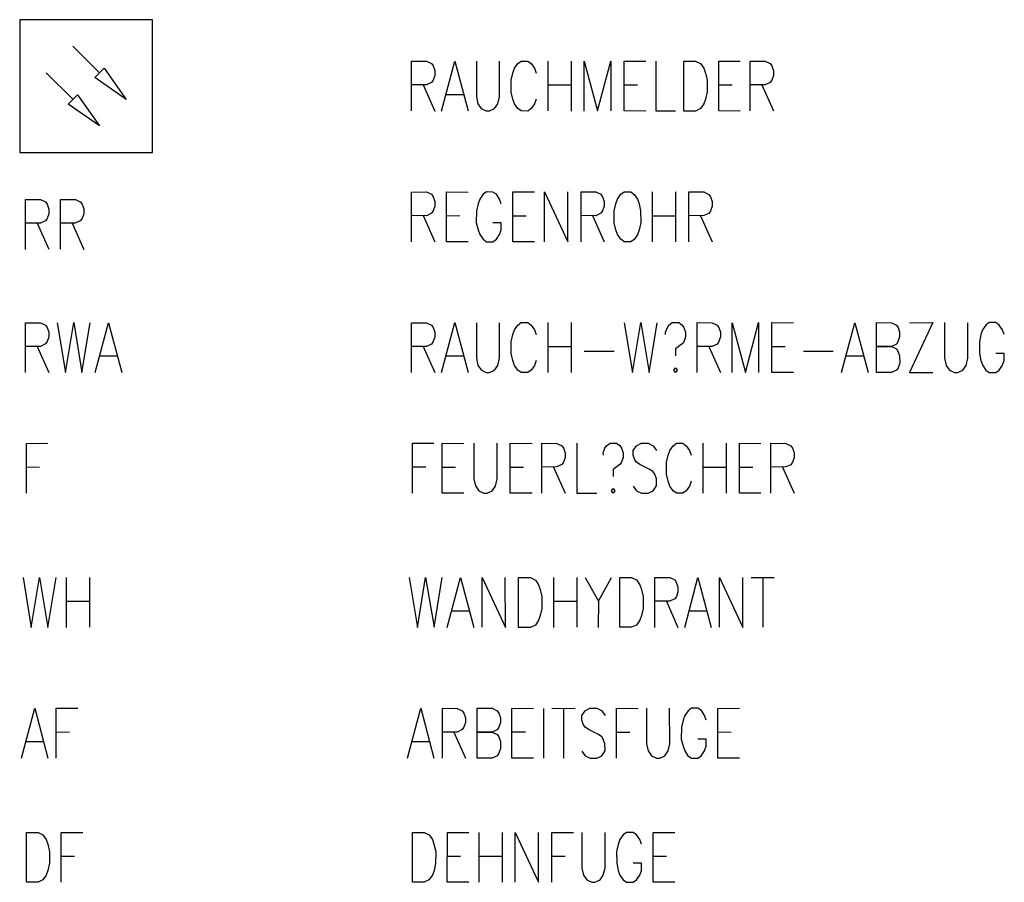
# Model space of a CAD drawing. Extents: x -565 to 46, y -177 to 148.
# Drawn here: x -557 to -553, y -163 to -160 of the extents above; entities that cross this region are included whole.
import ezdxf

# ---------------------------------------------------------------- set-up
doc = ezdxf.new("R2010")
doc.units = 0
doc.header["$LTSCALE"] = 10.178279
doc.layers.add('MH-GRUNDRISS', color=253, linetype='CONTINUOUS')

msp = doc.modelspace()

# ---------------------------------------------------------------- linework, layer by layer
at = {"layer": 'MH-GRUNDRISS'}
for p, q in [((-556.8597, -159.6475), (-556.8598, -160.1276)), ((-556.3796, -159.6477), (-556.8597, -159.6475)), ((-556.3798, -160.1277), (-556.3796, -159.6477)), ((-556.6678, -159.7433), (-556.5719, -159.8395)), ((-556.5886, -159.8565), (-556.5546, -159.8228)), ((-556.5546, -159.8228), (-556.4755, -159.9355)), ((-555.4432, -159.9774), (-555.4432, -159.7975)), ((-555.4432, -159.7975), (-555.389, -159.7977)), ((-555.389, -159.7977), (-555.3711, -159.8062)), ((-555.3711, -159.8062), (-555.3653, -159.8149)), ((-555.3653, -159.8149), (-555.3593, -159.8317)), ((-555.335, -159.9777), (-555.287, -159.7974)), ((-555.287, -159.7974), (-555.239, -159.9774)), ((-555.2092, -159.7977), (-555.2091, -159.926)), ((-555.1252, -159.9259), (-555.1253, -159.7976)), ((-555.0771, -159.8405), (-555.0711, -159.823)), ((-555.0711, -159.823), (-555.0593, -159.8061)), ((-555.0593, -159.8061), (-555.0469, -159.7977)), ((-555.0469, -159.7977), (-555.0232, -159.7973)), ((-555.0232, -159.7973), (-555.0113, -159.8062)), ((-555.0113, -159.8062), (-554.9993, -159.8231)), ((-554.9993, -159.8231), (-554.9932, -159.8404)), ((-554.951, -159.7974), (-554.951, -159.9773)), ((-554.8671, -159.7978), (-554.8671, -159.9777)), ((-554.8191, -159.9777), (-554.8191, -159.7973)), ((-554.8191, -159.7973), (-554.7711, -159.9773)), ((-554.7711, -159.9773), (-554.7231, -159.7975)), ((-554.7231, -159.7975), (-554.7231, -159.9773)), ((-554.6751, -159.9774), (-554.6751, -159.7975)), ((-554.6751, -159.7975), (-554.5972, -159.7978)), ((-554.5609, -159.7975), (-554.5609, -159.9774)), ((-554.4593, -159.9778), (-554.4593, -159.7974)), ((-554.4593, -159.7974), (-554.4173, -159.7978)), ((-554.4173, -159.7978), (-554.3989, -159.8062)), ((-554.3989, -159.8062), (-554.3873, -159.8232)), ((-554.3873, -159.8232), (-554.3813, -159.8405)), ((-554.333, -159.7976), (-554.2552, -159.7974)), ((-554.333, -159.9775), (-554.333, -159.7976)), ((-554.2193, -159.7977), (-554.1652, -159.7974)), ((-554.2193, -159.9776), (-554.2193, -159.7977)), ((-554.1652, -159.7974), (-554.1473, -159.8059)), ((-554.1473, -159.8059), (-554.141, -159.8146)), ((-554.141, -159.8146), (-554.135, -159.8319)), ((-556.7639, -159.8397), (-556.6676, -159.9353)), ((-556.4755, -159.9355), (-556.5886, -159.8565)), ((-555.3593, -159.8489), (-555.3649, -159.8659)), ((-555.3593, -159.8317), (-555.3593, -159.8489)), ((-555.083, -159.8662), (-555.0771, -159.8405)), ((-554.3813, -159.8405), (-554.3751, -159.8659)), ((-554.135, -159.8491), (-554.1411, -159.8661)), ((-554.135, -159.8319), (-554.135, -159.8491)), ((-555.3892, -159.8831), (-555.4433, -159.8834)), ((-555.4013, -159.8833), (-555.3592, -159.9777)), ((-555.3712, -159.8749), (-555.3892, -159.8831)), ((-555.3649, -159.8659), (-555.3712, -159.8749)), ((-555.0832, -159.9091), (-555.083, -159.8662)), ((-554.9511, -159.8833), (-554.8672, -159.8832)), ((-554.6752, -159.8834), (-554.6272, -159.883)), ((-554.3751, -159.8659), (-554.3753, -159.9089)), ((-554.3332, -159.883), (-554.2851, -159.8831)), ((-554.1653, -159.8833), (-554.2189, -159.883)), ((-554.177, -159.883), (-554.1349, -159.9774)), ((-554.1469, -159.8745), (-554.1653, -159.8833)), ((-554.1411, -159.8661), (-554.1469, -159.8745)), ((-556.6848, -159.9524), (-556.6508, -159.9187)), ((-556.6508, -159.9187), (-556.5717, -160.0314)), ((-555.3169, -159.9175), (-555.2574, -159.9174)), ((-555.2091, -159.926), (-555.2033, -159.9519)), ((-555.1311, -159.952), (-555.1252, -159.9259)), ((-555.077, -159.9345), (-555.0832, -159.9091)), ((-555.0709, -159.9518), (-555.077, -159.9345)), ((-554.993, -159.9349), (-554.9992, -159.952)), ((-554.3812, -159.9345), (-554.3872, -159.9521)), ((-554.3753, -159.9089), (-554.3812, -159.9345)), ((-556.5717, -160.0314), (-556.6848, -159.9524)), ((-556.4755, -159.9355), (-556.4755, -159.9355)), ((-555.2033, -159.9519), (-555.1913, -159.9689)), ((-555.1913, -159.9689), (-555.1733, -159.9774)), ((-555.1612, -159.9776), (-555.1432, -159.9689)), ((-555.1432, -159.9689), (-555.1311, -159.952)), ((-555.0593, -159.9688), (-555.0709, -159.9518)), ((-555.0469, -159.9776), (-555.0593, -159.9688)), ((-555.0113, -159.9689), (-555.0232, -159.9777)), ((-554.9992, -159.952), (-555.0113, -159.9689)), ((-554.3989, -159.9689), (-554.4173, -159.9777)), ((-554.3872, -159.9521), (-554.3989, -159.9689)), ((-555.1733, -159.9774), (-555.1612, -159.9776)), ((-555.0232, -159.9777), (-555.0469, -159.9776)), ((-554.5972, -159.9777), (-554.6751, -159.9774)), ((-554.5609, -159.9774), (-554.4891, -159.9776)), ((-554.4173, -159.9777), (-554.4593, -159.9778)), ((-554.2551, -159.9778), (-554.333, -159.9775)), ((-556.5717, -160.0314), (-556.5717, -160.0314)), ((-556.8598, -160.1276), (-556.3798, -160.1277)), ((-555.4433, -160.2705), (-555.3893, -160.2702)), ((-555.4433, -160.4503), (-555.4433, -160.2705)), ((-555.3893, -160.2702), (-555.3714, -160.2787)), ((-555.3714, -160.2787), (-555.365, -160.2873)), ((-555.365, -160.2873), (-555.359, -160.3046)), ((-555.317, -160.4501), (-555.317, -160.2702)), ((-555.317, -160.2702), (-555.2391, -160.2705)), ((-555.1849, -160.2787), (-555.197, -160.2961)), ((-555.173, -160.2704), (-555.1849, -160.2787)), ((-555.1492, -160.2705), (-555.173, -160.2704)), ((-555.1369, -160.2788), (-555.1492, -160.2705)), ((-555.1253, -160.2958), (-555.1369, -160.2788)), ((-555.077, -160.4504), (-555.077, -160.27)), ((-555.077, -160.27), (-554.9992, -160.2703)), ((-554.9634, -160.45), (-554.9634, -160.2701)), ((-554.9634, -160.2701), (-554.8789, -160.4503)), ((-554.8789, -160.4503), (-554.8789, -160.2704)), ((-554.8309, -160.4504), (-554.8309, -160.27)), ((-554.8309, -160.27), (-554.7774, -160.2703)), ((-554.7774, -160.2703), (-554.7589, -160.2787)), ((-554.7589, -160.2787), (-554.7531, -160.2874)), ((-554.7531, -160.2874), (-554.747, -160.3047)), ((-554.6994, -160.2958), (-554.6872, -160.2788)), ((-554.6872, -160.2788), (-554.6753, -160.27)), ((-554.6753, -160.27), (-554.6511, -160.27)), ((-554.6511, -160.27), (-554.6392, -160.2789)), ((-554.6392, -160.2789), (-554.6271, -160.2958)), ((-554.5732, -160.2703), (-554.5732, -160.4502)), ((-554.4894, -160.2702), (-554.4894, -160.4501)), ((-554.4413, -160.4501), (-554.4413, -160.2702)), ((-554.4413, -160.2702), (-554.3873, -160.2704)), ((-554.3873, -160.2704), (-554.3693, -160.2789)), ((-554.3693, -160.2789), (-554.363, -160.2876)), ((-554.363, -160.2876), (-554.357, -160.3044)), ((-556.8385, -160.2978), (-556.7845, -160.2975)), ((-556.8385, -160.4777), (-556.8385, -160.2978)), ((-556.7845, -160.2975), (-556.7666, -160.306)), ((-556.7666, -160.306), (-556.7607, -160.3147)), ((-556.7607, -160.3147), (-556.7547, -160.332)), ((-556.7127, -160.4775), (-556.7127, -160.2976)), ((-556.7127, -160.2976), (-556.6586, -160.2978)), ((-556.6586, -160.2978), (-556.6407, -160.3063)), ((-556.6407, -160.3063), (-556.6344, -160.315)), ((-556.6344, -160.315), (-556.6284, -160.3318)), ((-555.359, -160.3218), (-555.3651, -160.3389)), ((-555.359, -160.3046), (-555.359, -160.3218)), ((-555.2031, -160.3132), (-555.209, -160.3388)), ((-555.197, -160.2961), (-555.2031, -160.3132)), ((-555.1192, -160.3131), (-555.1253, -160.2958)), ((-554.7471, -160.3214), (-554.7532, -160.339)), ((-554.747, -160.3047), (-554.7471, -160.3214)), ((-554.7113, -160.3389), (-554.7049, -160.3132)), ((-554.7049, -160.3132), (-554.6994, -160.2958)), ((-554.6271, -160.2958), (-554.621, -160.3131)), ((-554.621, -160.3131), (-554.6153, -160.3386)), ((-554.357, -160.3216), (-554.3631, -160.3386)), ((-554.357, -160.3044), (-554.357, -160.3216)), ((-556.7547, -160.3492), (-556.7608, -160.3663)), ((-556.7547, -160.332), (-556.7547, -160.3492)), ((-556.6284, -160.349), (-556.6345, -160.366)), ((-556.6284, -160.3318), (-556.6284, -160.349)), ((-555.3889, -160.356), (-555.443, -160.3558)), ((-555.4011, -160.3557), (-555.359, -160.4502)), ((-555.371, -160.3473), (-555.3889, -160.356)), ((-555.3651, -160.3389), (-555.371, -160.3473)), ((-555.3171, -160.3561), (-555.2692, -160.3557)), ((-555.209, -160.3388), (-555.2093, -160.3818)), ((-555.0771, -160.356), (-555.0291, -160.356)), ((-554.777, -160.3561), (-554.831, -160.3559)), ((-554.7891, -160.3559), (-554.747, -160.4503)), ((-554.759, -160.3474), (-554.777, -160.3561)), ((-554.7532, -160.339), (-554.759, -160.3474)), ((-554.711, -160.3818), (-554.7113, -160.3389)), ((-554.6153, -160.3386), (-554.6151, -160.3815)), ((-554.5733, -160.3562), (-554.4889, -160.356)), ((-554.3869, -160.3558), (-554.4409, -160.3561)), ((-554.399, -160.356), (-554.3569, -160.4504)), ((-554.3689, -160.3476), (-554.3869, -160.3558)), ((-554.3631, -160.3386), (-554.3689, -160.3476)), ((-556.7846, -160.3834), (-556.8387, -160.3832)), ((-556.7968, -160.3831), (-556.7547, -160.4775)), ((-556.7667, -160.3747), (-556.7846, -160.3834)), ((-556.7608, -160.3663), (-556.7667, -160.3747)), ((-556.6588, -160.3832), (-556.7123, -160.3834)), ((-556.6704, -160.3834), (-556.6283, -160.4778)), ((-556.6408, -160.375), (-556.6588, -160.3832)), ((-556.6345, -160.366), (-556.6408, -160.375)), ((-555.2093, -160.3818), (-555.203, -160.4072)), ((-555.1193, -160.3818), (-555.1491, -160.3816)), ((-555.1191, -160.4076), (-555.1193, -160.3818)), ((-554.7053, -160.4073), (-554.711, -160.3818)), ((-554.6151, -160.3815), (-554.6209, -160.4071)), ((-555.203, -160.4072), (-555.197, -160.4245)), ((-555.197, -160.4245), (-555.1849, -160.4414)), ((-555.1369, -160.4415), (-555.1252, -160.4246)), ((-555.1252, -160.4246), (-555.1191, -160.4076)), ((-554.6993, -160.4246), (-554.7053, -160.4073)), ((-554.6872, -160.4415), (-554.6993, -160.4246)), ((-554.627, -160.4247), (-554.6392, -160.4416)), ((-554.6209, -160.4071), (-554.627, -160.4247)), ((-555.2392, -160.4504), (-555.317, -160.4501)), ((-555.1849, -160.4414), (-555.173, -160.4503)), ((-555.173, -160.4503), (-555.1492, -160.4504)), ((-555.1492, -160.4504), (-555.1369, -160.4415)), ((-554.9992, -160.4502), (-555.077, -160.4504)), ((-554.6753, -160.4504), (-554.6872, -160.4415)), ((-554.651, -160.4504), (-554.6753, -160.4504)), ((-554.6392, -160.4416), (-554.651, -160.4504)), ((-556.8387, -160.9228), (-556.8387, -160.743)), ((-556.8387, -160.743), (-556.7846, -160.7432)), ((-556.7846, -160.7432), (-556.7667, -160.7517)), ((-556.7667, -160.7517), (-556.7605, -160.7598)), ((-556.7245, -160.743), (-556.6947, -160.923)), ((-556.6947, -160.923), (-556.6644, -160.7428)), ((-556.6644, -160.7428), (-556.6346, -160.9229)), ((-556.6346, -160.9229), (-556.6047, -160.7432)), ((-556.5866, -160.9229), (-556.5385, -160.7431)), ((-556.5385, -160.7431), (-556.4905, -160.9231)), ((-555.4431, -160.9228), (-555.4431, -160.7429)), ((-555.4431, -160.7429), (-555.389, -160.7431)), ((-555.389, -160.7431), (-555.3711, -160.7516)), ((-555.3711, -160.7516), (-555.3653, -160.7603)), ((-555.335, -160.9226), (-555.287, -160.7428)), ((-555.287, -160.7428), (-555.239, -160.9228)), ((-555.2091, -160.7431), (-555.209, -160.8714)), ((-555.1252, -160.8713), (-555.1252, -160.743)), ((-555.071, -160.7684), (-555.0593, -160.7515)), ((-555.0593, -160.7515), (-555.047, -160.7427)), ((-555.047, -160.7427), (-555.0232, -160.7427)), ((-555.0232, -160.7427), (-555.0113, -160.7516)), ((-555.0113, -160.7516), (-554.9992, -160.7685)), ((-554.9509, -160.7428), (-554.9509, -160.9227)), ((-554.867, -160.7427), (-554.867, -160.9231)), ((-554.675, -160.7429), (-554.6452, -160.923)), ((-554.6452, -160.923), (-554.6149, -160.7427)), ((-554.6149, -160.7427), (-554.5851, -160.9228)), ((-554.5851, -160.9228), (-554.5552, -160.7431)), ((-554.5189, -160.7601), (-554.513, -160.7516)), ((-554.513, -160.7516), (-554.5012, -160.7428)), ((-554.5012, -160.7428), (-554.4769, -160.7428)), ((-554.4769, -160.7428), (-554.465, -160.7517)), ((-554.465, -160.7517), (-554.4593, -160.7599)), ((-554.4113, -160.9227), (-554.4113, -160.7428)), ((-554.4113, -160.7428), (-554.3572, -160.743)), ((-554.3572, -160.743), (-554.3392, -160.7515)), ((-554.3392, -160.7515), (-554.3329, -160.7602)), ((-554.2849, -160.923), (-554.2849, -160.7431)), ((-554.2849, -160.7431), (-554.2369, -160.923)), ((-554.2369, -160.923), (-554.189, -160.7427)), ((-554.189, -160.7427), (-554.1889, -160.9231)), ((-554.1409, -160.9227), (-554.1409, -160.7428)), ((-554.1409, -160.7428), (-554.0631, -160.743)), ((-553.8893, -160.9228), (-553.8413, -160.743)), ((-553.8413, -160.743), (-553.7932, -160.923)), ((-553.7629, -160.9231), (-553.763, -160.7427)), ((-553.763, -160.7427), (-553.7089, -160.7429)), ((-553.7089, -160.7429), (-553.691, -160.7514)), ((-553.691, -160.7514), (-553.6851, -160.7601)), ((-553.6432, -160.7429), (-553.5593, -160.7428)), ((-553.5593, -160.7428), (-553.6432, -160.9228)), ((-553.5169, -160.7426), (-553.5173, -160.8716)), ((-553.4329, -160.8714), (-553.433, -160.743)), ((-553.3671, -160.7516), (-553.3792, -160.7685)), ((-553.3552, -160.7428), (-553.3671, -160.7516)), ((-553.331, -160.7428), (-553.3552, -160.7428)), ((-553.3191, -160.7517), (-553.331, -160.7428)), ((-553.307, -160.7686), (-553.3191, -160.7517)), ((-556.7605, -160.7598), (-556.7544, -160.7771)), ((-556.7544, -160.7771), (-556.7544, -160.7943)), ((-555.3653, -160.7603), (-555.3592, -160.7771)), ((-555.3592, -160.7771), (-555.3593, -160.7943)), ((-555.0829, -160.8116), (-555.077, -160.7859)), ((-555.077, -160.7859), (-555.071, -160.7684)), ((-554.9992, -160.7685), (-554.9932, -160.7858)), ((-554.5253, -160.7858), (-554.525, -160.7771)), ((-554.525, -160.7771), (-554.5189, -160.7601)), ((-554.4593, -160.7599), (-554.4532, -160.7773)), ((-554.4532, -160.7773), (-554.4533, -160.7944)), ((-554.3329, -160.7602), (-554.3269, -160.777)), ((-554.3269, -160.777), (-554.327, -160.7942)), ((-553.6851, -160.7601), (-553.6792, -160.7769)), ((-553.6792, -160.7769), (-553.6792, -160.7941)), ((-553.3853, -160.7856), (-553.3911, -160.8117)), ((-553.3792, -160.7685), (-553.3853, -160.7856)), ((-553.3009, -160.7859), (-553.307, -160.7686)), ((-556.7668, -160.8199), (-556.7848, -160.8286)), ((-556.7605, -160.8114), (-556.7668, -160.8199)), ((-556.7544, -160.7943), (-556.7605, -160.8114)), ((-555.3711, -160.8203), (-555.3891, -160.8285)), ((-555.3653, -160.8114), (-555.3711, -160.8203)), ((-555.3593, -160.7943), (-555.3653, -160.8114)), ((-555.0832, -160.8546), (-555.0829, -160.8116)), ((-554.4652, -160.8199), (-554.489, -160.8371)), ((-554.4593, -160.8115), (-554.4652, -160.8199)), ((-554.4533, -160.7944), (-554.4593, -160.8115)), ((-554.3393, -160.8203), (-554.3573, -160.8284)), ((-554.333, -160.8113), (-554.3393, -160.8203)), ((-554.327, -160.7942), (-554.333, -160.8113)), ((-553.6911, -160.8201), (-553.709, -160.8288)), ((-553.6852, -160.8117), (-553.6911, -160.8201)), ((-553.6792, -160.7941), (-553.6852, -160.8117)), ((-553.3911, -160.8117), (-553.391, -160.8541)), ((-556.7848, -160.8286), (-556.8383, -160.8288)), ((-556.7964, -160.8288), (-556.7543, -160.9227)), ((-555.3891, -160.8285), (-555.4432, -160.8288)), ((-555.4012, -160.8287), (-555.3591, -160.9231)), ((-555.077, -160.8799), (-555.0832, -160.8546)), ((-554.951, -160.8287), (-554.8672, -160.8286)), ((-554.8192, -160.8458), (-554.7111, -160.8457)), ((-554.489, -160.8371), (-554.4892, -160.8629)), ((-554.3573, -160.8284), (-554.4114, -160.8288)), ((-554.3689, -160.8286), (-554.3273, -160.9231)), ((-554.141, -160.8287), (-554.093, -160.8288)), ((-554.0273, -160.846), (-553.9192, -160.8458)), ((-553.709, -160.8288), (-553.7631, -160.8286)), ((-553.7631, -160.8286), (-553.709, -160.8288)), ((-553.709, -160.8288), (-553.6911, -160.8373)), ((-553.6911, -160.8373), (-553.6853, -160.8456)), ((-553.6853, -160.8456), (-553.6793, -160.8629)), ((-553.391, -160.8541), (-553.3852, -160.8801)), ((-553.301, -160.8541), (-553.3313, -160.8545)), ((-553.3013, -160.88), (-553.301, -160.8541)), ((-556.5685, -160.8627), (-556.5084, -160.863)), ((-555.3169, -160.8629), (-555.2573, -160.8628)), ((-555.209, -160.8714), (-555.2033, -160.8974)), ((-555.131, -160.8974), (-555.1252, -160.8713)), ((-555.0709, -160.8972), (-555.077, -160.8799)), ((-554.9931, -160.8798), (-554.9991, -160.8974)), ((-553.8713, -160.8631), (-553.8111, -160.8629)), ((-553.679, -160.8886), (-553.6851, -160.9057)), ((-553.6793, -160.8629), (-553.679, -160.8886)), ((-553.5173, -160.8716), (-553.511, -160.8974)), ((-553.4393, -160.8971), (-553.4329, -160.8714)), ((-553.3852, -160.8801), (-553.3791, -160.8974)), ((-553.3069, -160.8969), (-553.3013, -160.88)), ((-555.2033, -160.8974), (-555.1912, -160.9143)), ((-555.1912, -160.9143), (-555.1733, -160.9228)), ((-555.1733, -160.9228), (-555.1611, -160.923)), ((-555.1611, -160.923), (-555.1432, -160.9144)), ((-555.1432, -160.9144), (-555.131, -160.8974)), ((-555.0593, -160.9142), (-555.0709, -160.8972)), ((-555.0469, -160.923), (-555.0593, -160.9142)), ((-555.0232, -160.9231), (-555.0469, -160.923)), ((-555.0113, -160.9143), (-555.0232, -160.9231)), ((-554.9991, -160.8974), (-555.0113, -160.9143)), ((-554.4954, -160.9143), (-554.4891, -160.9058)), ((-554.4891, -160.923), (-554.4954, -160.9143)), ((-554.4891, -160.9058), (-554.4832, -160.9145)), ((-554.4832, -160.9145), (-554.4891, -160.923)), ((-554.0631, -160.9229), (-554.1409, -160.9227)), ((-553.7089, -160.9228), (-553.7629, -160.9231)), ((-553.691, -160.9141), (-553.7089, -160.9228)), ((-553.6851, -160.9057), (-553.691, -160.9141)), ((-553.6432, -160.9228), (-553.5593, -160.9232)), ((-553.511, -160.8974), (-553.4989, -160.9144)), ((-553.4989, -160.9144), (-553.481, -160.9229)), ((-553.481, -160.9229), (-553.4688, -160.9231)), ((-553.4688, -160.9231), (-553.4509, -160.9144)), ((-553.4509, -160.9144), (-553.4393, -160.8971)), ((-553.3791, -160.8974), (-553.3671, -160.9143)), ((-553.3671, -160.9143), (-553.3552, -160.9227)), ((-553.3552, -160.9227), (-553.331, -160.9227)), ((-553.331, -160.9227), (-553.3191, -160.9144)), ((-553.3191, -160.9144), (-553.3069, -160.8969)), ((-556.8357, -161.1791), (-556.7579, -161.1789)), ((-556.8357, -161.359), (-556.8357, -161.1791)), ((-555.4401, -161.3589), (-555.44, -161.179)), ((-555.44, -161.179), (-555.3623, -161.1788)), ((-555.3324, -161.3589), (-555.3324, -161.179)), ((-555.3324, -161.179), (-555.2541, -161.1792)), ((-555.2182, -161.179), (-555.2182, -161.3073)), ((-555.1342, -161.3077), (-555.1344, -161.1789)), ((-555.0864, -161.3588), (-555.0864, -161.1789)), ((-555.0864, -161.1789), (-555.008, -161.1791)), ((-554.9721, -161.3588), (-554.9721, -161.1789)), ((-554.9721, -161.1789), (-554.9181, -161.1791)), ((-554.9181, -161.1791), (-554.9002, -161.1876)), ((-554.8464, -161.1788), (-554.8463, -161.3591)), ((-554.7384, -161.1878), (-554.7261, -161.1789)), ((-554.7261, -161.1789), (-554.7023, -161.1789)), ((-554.7023, -161.1789), (-554.6905, -161.1873)), ((-554.6303, -161.1876), (-554.6124, -161.179)), ((-554.6124, -161.179), (-554.5881, -161.179)), ((-554.5881, -161.179), (-554.5702, -161.1875)), ((-554.4984, -161.1876), (-554.4861, -161.1787)), ((-554.4861, -161.1787), (-554.4623, -161.1788)), ((-554.4623, -161.1788), (-554.4504, -161.1877)), ((-554.39, -161.1788), (-554.3901, -161.3587)), ((-554.3062, -161.1787), (-554.3061, -161.3591)), ((-554.2582, -161.3587), (-554.2582, -161.1788)), ((-554.2582, -161.1788), (-554.1804, -161.1791)), ((-554.1445, -161.3588), (-554.1445, -161.1789)), ((-554.1445, -161.1789), (-554.0904, -161.1791)), ((-554.0904, -161.1791), (-554.072, -161.1875)), ((-554.9002, -161.1876), (-554.8944, -161.1959)), ((-554.8944, -161.1959), (-554.8883, -161.2132)), ((-554.8883, -161.2132), (-554.8883, -161.2304)), ((-554.7504, -161.2132), (-554.7443, -161.1962)), ((-554.7501, -161.2218), (-554.7504, -161.2132)), ((-554.7443, -161.1962), (-554.7384, -161.1878)), ((-554.6905, -161.1873), (-554.6842, -161.196)), ((-554.6842, -161.196), (-554.6781, -161.2133)), ((-554.6781, -161.2133), (-554.6781, -161.2305)), ((-554.642, -161.2045), (-554.6303, -161.1876)), ((-554.642, -161.2217), (-554.642, -161.2045)), ((-554.5702, -161.1875), (-554.5582, -161.2044)), ((-554.5162, -161.222), (-554.5101, -161.2045)), ((-554.5101, -161.2045), (-554.4984, -161.1876)), ((-554.4504, -161.1877), (-554.4383, -161.2046)), ((-554.4383, -161.2046), (-554.4323, -161.2219)), ((-554.072, -161.1875), (-554.0661, -161.1962)), ((-554.0661, -161.1962), (-554.0602, -161.2131)), ((-554.0602, -161.2131), (-554.0602, -161.2302)), ((-554.8945, -161.2474), (-554.9003, -161.2558)), ((-554.8883, -161.2304), (-554.8945, -161.2474)), ((-554.6842, -161.2476), (-554.6901, -161.256)), ((-554.6781, -161.2305), (-554.6842, -161.2476)), ((-554.6364, -161.2391), (-554.642, -161.2217)), ((-554.6301, -161.2477), (-554.6364, -161.2391)), ((-554.6183, -161.2561), (-554.6301, -161.2477)), ((-554.5223, -161.2906), (-554.522, -161.2476)), ((-554.522, -161.2476), (-554.5162, -161.222)), ((-554.0663, -161.2473), (-554.0721, -161.2562)), ((-554.0602, -161.2302), (-554.0663, -161.2473)), ((-556.8358, -161.2645), (-556.7878, -161.2646)), ((-555.4402, -161.2644), (-555.3922, -161.2645)), ((-555.332, -161.2648), (-555.284, -161.2649)), ((-555.0865, -161.2648), (-555.0384, -161.2649)), ((-554.9182, -161.2645), (-554.9722, -161.2648)), ((-554.9303, -161.2648), (-554.8883, -161.3587)), ((-554.9003, -161.2558), (-554.9182, -161.2645)), ((-554.6901, -161.256), (-554.7144, -161.2732)), ((-554.7144, -161.2732), (-554.7141, -161.2989)), ((-554.5825, -161.2731), (-554.6183, -161.2561)), ((-554.57, -161.2819), (-554.5825, -161.2731)), ((-554.5643, -161.2902), (-554.57, -161.2819)), ((-554.3902, -161.2648), (-554.3063, -161.2646)), ((-554.2583, -161.2647), (-554.2103, -161.2648)), ((-554.0901, -161.2644), (-554.1441, -161.2647)), ((-554.1022, -161.2647), (-554.0601, -161.3591)), ((-554.0721, -161.2562), (-554.0901, -161.2644)), ((-555.2182, -161.3073), (-555.2124, -161.3332)), ((-555.1401, -161.3333), (-555.1342, -161.3077)), ((-554.5582, -161.3075), (-554.5643, -161.2902)), ((-554.558, -161.3332), (-554.5582, -161.3075)), ((-554.5161, -161.316), (-554.5223, -161.2906)), ((-554.51, -161.3333), (-554.5161, -161.316)), ((-554.4322, -161.3159), (-554.4382, -161.3334)), ((-555.2541, -161.359), (-555.3324, -161.3589)), ((-555.2124, -161.3332), (-555.2003, -161.3502)), ((-555.2003, -161.3502), (-555.1823, -161.3592)), ((-555.1823, -161.3592), (-555.1703, -161.3589)), ((-555.1703, -161.3589), (-555.1523, -161.3502)), ((-555.1523, -161.3502), (-555.1401, -161.3333)), ((-555.008, -161.359), (-555.0864, -161.3588)), ((-554.8463, -161.3591), (-554.7741, -161.3587)), ((-554.7202, -161.3503), (-554.7144, -161.3419)), ((-554.7144, -161.3591), (-554.7202, -161.3503)), ((-554.7144, -161.3419), (-554.7081, -161.3506)), ((-554.7081, -161.3506), (-554.7144, -161.3591)), ((-554.6424, -161.3334), (-554.6303, -161.3503)), ((-554.6303, -161.3503), (-554.6124, -161.3589)), ((-554.6124, -161.3589), (-554.5881, -161.3588)), ((-554.5881, -161.3588), (-554.5702, -161.3502)), ((-554.5702, -161.3502), (-554.558, -161.3332)), ((-554.4984, -161.3503), (-554.51, -161.3333)), ((-554.4861, -161.3591), (-554.4984, -161.3503)), ((-554.4504, -161.3504), (-554.4623, -161.3592)), ((-554.4382, -161.3334), (-554.4504, -161.3504)), ((-554.1804, -161.3589), (-554.2582, -161.3587)), ((-554.4623, -161.3592), (-554.4861, -161.3591)), ((-556.8477, -161.6644), (-556.8179, -161.8445)), ((-556.8179, -161.8445), (-556.7876, -161.6642)), ((-556.7876, -161.6642), (-556.7578, -161.8443)), ((-556.7578, -161.8443), (-556.7275, -161.6641)), ((-556.6916, -161.6644), (-556.6916, -161.8443)), ((-556.6077, -161.6643), (-556.6077, -161.8442)), ((-555.4521, -161.6643), (-555.4222, -161.8444)), ((-555.4222, -161.8444), (-555.3925, -161.6642)), ((-555.3925, -161.6642), (-555.3622, -161.8442)), ((-555.3622, -161.8442), (-555.3323, -161.6645)), ((-555.3141, -161.8443), (-555.2661, -161.6645)), ((-555.2661, -161.6645), (-555.2181, -161.8444)), ((-555.1883, -161.8441), (-555.1883, -161.6642)), ((-555.1883, -161.6642), (-555.1044, -161.8445)), ((-555.1044, -161.8445), (-555.1045, -161.6641)), ((-555.0564, -161.6642), (-555.014, -161.6641)), ((-555.0564, -161.8446), (-555.0564, -161.6642)), ((-555.014, -161.6641), (-554.996, -161.6731)), ((-554.996, -161.6731), (-554.9844, -161.6901)), ((-554.9301, -161.6644), (-554.9301, -161.8443)), ((-554.8462, -161.6643), (-554.8462, -161.8442)), ((-554.8164, -161.6645), (-554.7681, -161.7499)), ((-554.7681, -161.7499), (-554.7204, -161.6642)), ((-554.6901, -161.6643), (-554.6481, -161.6642)), ((-554.6901, -161.8442), (-554.6901, -161.6643)), ((-554.6481, -161.6642), (-554.6303, -161.6727)), ((-554.6303, -161.6727), (-554.6181, -161.6901)), ((-554.5642, -161.8445), (-554.5643, -161.6641)), ((-554.5643, -161.6641), (-554.5102, -161.6643)), ((-554.5102, -161.6643), (-554.4923, -161.6728)), ((-554.4923, -161.6728), (-554.4865, -161.6815)), ((-554.4561, -161.8444), (-554.4082, -161.664)), ((-554.4082, -161.664), (-554.3601, -161.8445)), ((-554.3303, -161.8442), (-554.3303, -161.6643)), ((-554.3303, -161.6643), (-554.2464, -161.8446)), ((-554.2464, -161.8446), (-554.2465, -161.6642)), ((-554.2161, -161.6643), (-554.1322, -161.6642)), ((-554.1742, -161.6643), (-554.1742, -161.8441)), ((-554.9844, -161.6901), (-554.9784, -161.7074)), ((-554.9784, -161.7074), (-554.9722, -161.7327)), ((-554.6181, -161.6901), (-554.6121, -161.707)), ((-554.6121, -161.707), (-554.6063, -161.7329)), ((-554.4865, -161.6815), (-554.4804, -161.6988)), ((-554.4804, -161.6988), (-554.4805, -161.7155)), ((-556.6917, -161.7498), (-556.6078, -161.7502)), ((-554.9722, -161.7327), (-554.9725, -161.7757)), ((-554.9302, -161.7499), (-554.8463, -161.7502)), ((-554.7681, -161.7499), (-554.7684, -161.8445)), ((-554.6063, -161.7329), (-554.6061, -161.7758)), ((-554.5103, -161.7502), (-554.5644, -161.75)), ((-554.5224, -161.75), (-554.4804, -161.8444)), ((-554.4923, -161.7415), (-554.5103, -161.7502)), ((-554.486, -161.733), (-554.4923, -161.7415)), ((-554.4805, -161.7155), (-554.486, -161.733)), ((-555.2961, -161.7841), (-555.236, -161.7844)), ((-554.9725, -161.7757), (-554.9783, -161.8013)), ((-554.6061, -161.7758), (-554.6124, -161.8015)), ((-554.4381, -161.7841), (-554.3779, -161.7844)), ((-554.9844, -161.8184), (-554.996, -161.8358)), ((-554.9783, -161.8013), (-554.9844, -161.8184)), ((-554.618, -161.8185), (-554.6302, -161.8359)), ((-554.6124, -161.8015), (-554.618, -161.8185)), ((-555.014, -161.8444), (-555.0564, -161.8446)), ((-554.996, -161.8358), (-555.014, -161.8444)), ((-554.6482, -161.8441), (-554.6901, -161.8442)), ((-554.6302, -161.8359), (-554.6482, -161.8441)), ((-556.8535, -162.3171), (-556.8055, -162.1368)), ((-556.8055, -162.1368), (-556.7575, -162.3167)), ((-556.7277, -162.137), (-556.6499, -162.1368)), ((-556.7277, -162.3169), (-556.7277, -162.137)), ((-555.4583, -162.3171), (-555.4104, -162.1368)), ((-555.4104, -162.1368), (-555.3623, -162.3172)), ((-555.332, -162.3168), (-555.332, -162.137)), ((-555.332, -162.137), (-555.278, -162.1372)), ((-555.278, -162.1372), (-555.26, -162.1456)), ((-555.2062, -162.3172), (-555.2062, -162.1368)), ((-555.2062, -162.1368), (-555.1522, -162.137)), ((-555.1522, -162.137), (-555.1343, -162.1455)), ((-555.0804, -162.1371), (-555.0021, -162.1368)), ((-555.0804, -162.317), (-555.0804, -162.1371)), ((-554.9662, -162.1371), (-554.9662, -162.317)), ((-554.9364, -162.1368), (-554.852, -162.1371)), ((-554.8944, -162.1372), (-554.8944, -162.3171)), ((-554.8164, -162.1456), (-554.7985, -162.1369)), ((-554.7985, -162.1369), (-554.7742, -162.1369)), ((-554.7742, -162.1369), (-554.7563, -162.1454)), ((-554.7025, -162.3169), (-554.7024, -162.137)), ((-554.7024, -162.137), (-554.6241, -162.1372)), ((-554.5943, -162.1369), (-554.5942, -162.2657)), ((-554.5103, -162.2656), (-554.5105, -162.1368)), ((-554.4321, -162.137), (-554.4439, -162.1458)), ((-554.4083, -162.137), (-554.4321, -162.137)), ((-554.396, -162.1453), (-554.4083, -162.137)), ((-554.3361, -162.1371), (-554.2583, -162.1369)), ((-554.3361, -162.317), (-554.3361, -162.1371)), ((-555.26, -162.1456), (-555.2543, -162.1539)), ((-555.2543, -162.1539), (-555.2482, -162.1712)), ((-555.2482, -162.1712), (-555.2482, -162.1884)), ((-555.1343, -162.1455), (-555.1284, -162.1542)), ((-555.1284, -162.1542), (-555.1224, -162.1715)), ((-555.1224, -162.1715), (-555.1225, -162.1882)), ((-554.8281, -162.1796), (-554.828, -162.1629)), ((-554.828, -162.1629), (-554.8164, -162.1456)), ((-554.7563, -162.1454), (-554.7441, -162.1628)), ((-554.4561, -162.1627), (-554.4622, -162.1798)), ((-554.4439, -162.1458), (-554.4561, -162.1627)), ((-554.3844, -162.1628), (-554.396, -162.1453)), ((-554.3784, -162.1797), (-554.3844, -162.1628)), ((-555.2544, -162.2055), (-555.2602, -162.2139)), ((-555.2482, -162.1884), (-555.2544, -162.2055)), ((-555.128, -162.2057), (-555.1343, -162.2142)), ((-555.1225, -162.1882), (-555.128, -162.2057)), ((-554.822, -162.1969), (-554.8281, -162.1796)), ((-554.8162, -162.2057), (-554.822, -162.1969)), ((-554.8044, -162.214), (-554.8162, -162.2057)), ((-554.4681, -162.2054), (-554.4684, -162.2484)), ((-554.4622, -162.1798), (-554.4681, -162.2054)), ((-556.7277, -162.223), (-556.6798, -162.2225)), ((-555.2781, -162.2226), (-555.3321, -162.2229)), ((-555.2902, -162.2228), (-555.2481, -162.3172)), ((-555.2602, -162.2139), (-555.2781, -162.2226)), ((-555.1523, -162.2229), (-555.2063, -162.2227)), ((-555.2063, -162.2227), (-555.1523, -162.2229)), ((-555.1343, -162.2142), (-555.1523, -162.2229)), ((-555.1523, -162.2229), (-555.1343, -162.2314)), ((-555.1343, -162.2314), (-555.128, -162.2401)), ((-555.128, -162.2401), (-555.122, -162.2569)), ((-555.08, -162.2225), (-555.032, -162.2225)), ((-554.768, -162.2315), (-554.8044, -162.214)), ((-554.7561, -162.2398), (-554.768, -162.2315)), ((-554.7503, -162.2486), (-554.7561, -162.2398)), ((-554.7443, -162.2654), (-554.7503, -162.2486)), ((-554.7021, -162.2229), (-554.654, -162.2229)), ((-554.4684, -162.2484), (-554.4621, -162.2742)), ((-554.3784, -162.2484), (-554.4083, -162.2482)), ((-554.3782, -162.2741), (-554.3784, -162.2484)), ((-554.3363, -162.2225), (-554.2882, -162.2226)), ((-556.8355, -162.2569), (-556.7758, -162.2573)), ((-555.4404, -162.2569), (-555.3802, -162.2572)), ((-555.1223, -162.2827), (-555.1284, -162.2997)), ((-555.122, -162.2569), (-555.1223, -162.2827)), ((-554.7441, -162.2911), (-554.7443, -162.2654)), ((-554.5942, -162.2657), (-554.5885, -162.2912)), ((-554.5162, -162.2912), (-554.5103, -162.2656)), ((-554.4621, -162.2742), (-554.4561, -162.291)), ((-554.3843, -162.2912), (-554.3782, -162.2741)), ((-555.1522, -162.3169), (-555.2062, -162.3172)), ((-555.1343, -162.3082), (-555.1522, -162.3169)), ((-555.1284, -162.2997), (-555.1343, -162.3082)), ((-555.0021, -162.3172), (-555.0804, -162.317)), ((-554.8285, -162.2913), (-554.8164, -162.3083)), ((-554.8164, -162.3083), (-554.7984, -162.3173)), ((-554.7984, -162.3173), (-554.7742, -162.3168)), ((-554.7742, -162.3168), (-554.7562, -162.3086)), ((-554.7562, -162.3086), (-554.7441, -162.2911)), ((-554.5885, -162.2912), (-554.5764, -162.3086)), ((-554.5764, -162.3086), (-554.5584, -162.3171)), ((-554.5584, -162.3171), (-554.5463, -162.3169)), ((-554.5463, -162.3169), (-554.5283, -162.3087)), ((-554.5283, -162.3087), (-554.5162, -162.2912)), ((-554.4561, -162.291), (-554.4445, -162.3086)), ((-554.4445, -162.3086), (-554.4321, -162.3169)), ((-554.4321, -162.3169), (-554.4083, -162.3169)), ((-554.4083, -162.3169), (-554.3964, -162.3086)), ((-554.3964, -162.3086), (-554.3843, -162.2912)), ((-554.2582, -162.3172), (-554.3361, -162.317)), ((-556.8355, -162.7657), (-556.8355, -162.5858)), ((-556.8355, -162.5858), (-556.7936, -162.5858)), ((-556.7936, -162.5858), (-556.7756, -162.5943)), ((-556.7756, -162.5943), (-556.7636, -162.6112)), ((-556.7097, -162.7655), (-556.7097, -162.5857)), ((-556.7097, -162.5857), (-556.6318, -162.5859)), ((-555.4403, -162.5858), (-555.3984, -162.5857)), ((-555.4403, -162.7657), (-555.4403, -162.5858)), ((-555.3984, -162.5857), (-555.38, -162.5942)), ((-555.38, -162.5942), (-555.3683, -162.6117)), ((-555.3141, -162.7654), (-555.314, -162.5856)), ((-555.314, -162.5856), (-555.2362, -162.5858)), ((-555.2003, -162.5856), (-555.2004, -162.7655)), ((-555.1165, -162.5855), (-555.1164, -162.7659)), ((-555.0684, -162.766), (-555.0685, -162.5856)), ((-555.0685, -162.5856), (-554.9841, -162.7658)), ((-554.9841, -162.7658), (-554.9841, -162.5859)), ((-554.9361, -162.7659), (-554.9361, -162.5855)), ((-554.9361, -162.5855), (-554.8582, -162.5857)), ((-554.8284, -162.5859), (-554.8284, -162.7143)), ((-554.744, -162.7141), (-554.7441, -162.5857)), ((-554.6781, -162.5943), (-554.6903, -162.6112)), ((-554.6663, -162.5855), (-554.6781, -162.5943)), ((-554.642, -162.5855), (-554.6663, -162.5855)), ((-554.6301, -162.5944), (-554.642, -162.5855)), ((-554.618, -162.6113), (-554.6301, -162.5944)), ((-554.5703, -162.7655), (-554.5703, -162.5856)), ((-554.5703, -162.5856), (-554.4924, -162.5859)), ((-556.7636, -162.6112), (-556.7575, -162.6285)), ((-556.7575, -162.6285), (-556.7517, -162.6544)), ((-555.3683, -162.6117), (-555.3624, -162.6285)), ((-555.3624, -162.6285), (-555.3561, -162.6544)), ((-554.6963, -162.6288), (-554.7022, -162.6544)), ((-554.6903, -162.6112), (-554.6963, -162.6288)), ((-554.612, -162.6286), (-554.618, -162.6113)), ((-556.7517, -162.6544), (-556.7516, -162.6969)), ((-556.7097, -162.6716), (-556.6618, -162.6716)), ((-555.3561, -162.6544), (-555.3564, -162.6974)), ((-555.3141, -162.6715), (-555.2661, -162.6715)), ((-555.2005, -162.6716), (-555.1161, -162.6714)), ((-554.9362, -162.6714), (-554.8882, -162.6714)), ((-554.7022, -162.6544), (-554.702, -162.6973)), ((-554.5704, -162.6715), (-554.5223, -162.6716)), ((-556.7516, -162.6969), (-556.7579, -162.7231)), ((-555.3564, -162.6974), (-555.3622, -162.723)), ((-554.702, -162.6973), (-554.6963, -162.7228)), ((-554.6121, -162.6973), (-554.6424, -162.6972)), ((-554.6124, -162.7227), (-554.6121, -162.6973)), ((-556.7635, -162.74), (-556.7756, -162.757)), ((-556.7579, -162.7231), (-556.7635, -162.74)), ((-555.3683, -162.74), (-555.3805, -162.757)), ((-555.3622, -162.723), (-555.3683, -162.74)), ((-554.8284, -162.7143), (-554.8221, -162.7401)), ((-554.8221, -162.7401), (-554.81, -162.7571)), ((-554.762, -162.7571), (-554.7504, -162.7398)), ((-554.7504, -162.7398), (-554.744, -162.7141)), ((-554.6963, -162.7228), (-554.6902, -162.7401)), ((-554.6902, -162.7401), (-554.6781, -162.757)), ((-554.6301, -162.7571), (-554.6185, -162.7402)), ((-554.6185, -162.7402), (-554.6124, -162.7227)), ((-556.7936, -162.7657), (-556.8355, -162.7657)), ((-556.7756, -162.757), (-556.7936, -162.7657)), ((-555.3984, -162.7656), (-555.4403, -162.7657)), ((-555.3805, -162.757), (-555.3984, -162.7656)), ((-555.2362, -162.7657), (-555.3141, -162.7654)), ((-554.81, -162.7571), (-554.7921, -162.7656)), ((-554.7921, -162.7656), (-554.7804, -162.7659)), ((-554.7804, -162.7659), (-554.762, -162.7571)), ((-554.6781, -162.757), (-554.6662, -162.7659)), ((-554.6662, -162.7659), (-554.642, -162.7659)), ((-554.642, -162.7659), (-554.6301, -162.7571)), ((-554.4924, -162.7658), (-554.5703, -162.7655))]:
    msp.add_line(p, q, dxfattribs=at)

doc.saveas('drawing.dxf')
